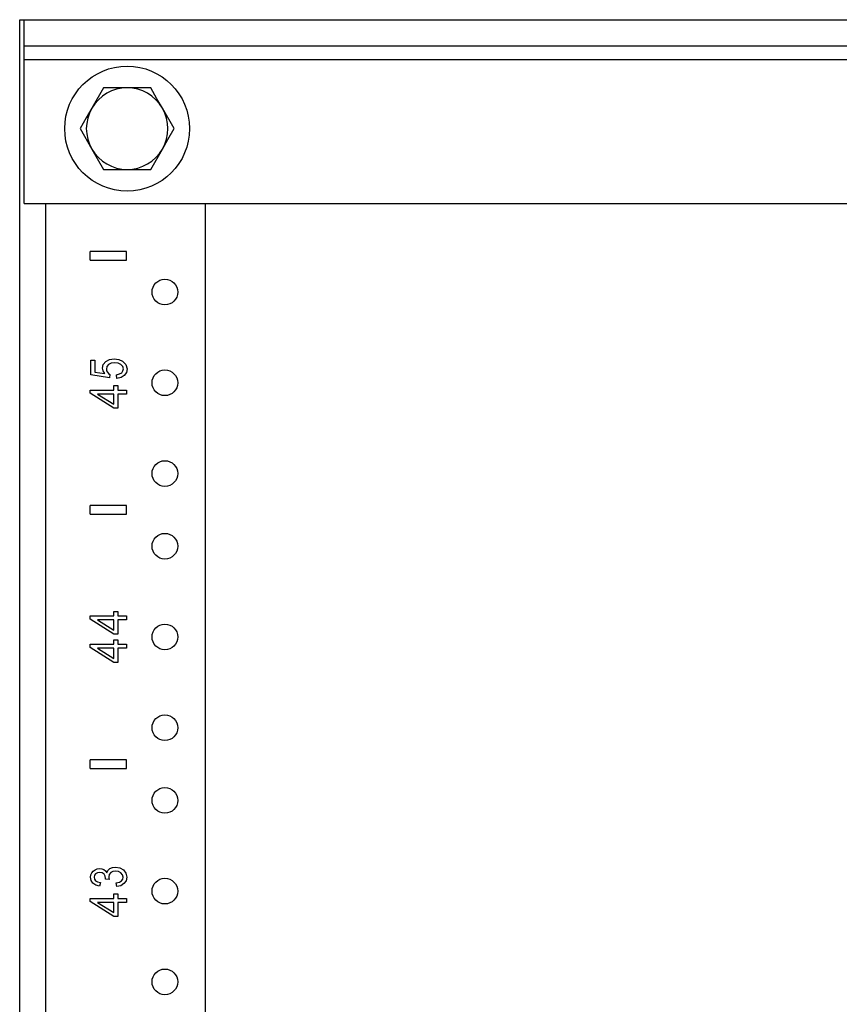
# Model space of a CAD drawing. Extents: x 15 to 96, y 7 to 125.
# Drawn here: x 15 to 20, y 84 to 91 of the extents above; entities that cross this region are included whole.
import ezdxf

# ---------------------------------------------------------------- set-up
doc = ezdxf.new("R2010")
doc.units = 0
doc.header["$MEASUREMENT"] = 0
doc.layers.add('PACKAGE1', color=7, linetype='CONTINUOUS')

msp = doc.modelspace()

# ---------------------------------------------------------------- linework, layer by layer
at = {"layer": 'PACKAGE1', "color": 11, "linetype": 'CONTINUOUS'}
for p, q in [((14.7082, 6.6534), (14.7082, 90.5284)), ((14.7082, 90.5284), (14.7158, 90.5284)), ((14.7158, 90.5284), (14.7382, 90.5284)), ((14.8882, 10.0294), (14.8882, 89.2624)), ((15.9882, 10.0294), (15.9882, 89.2624))]:
    msp.add_line(p, q, dxfattribs=at)
at = {"layer": 'PACKAGE1', "color": 4, "linetype": 'CONTINUOUS'}
for p, q in [((14.7382, 90.5284), (34.9882, 90.5284)), ((14.7382, 90.3494), (14.7382, 90.5284)), ((14.7382, 90.321), (14.7382, 90.3494)), ((14.7382, 90.3494), (34.9882, 90.3494)), ((14.7382, 90.2524), (14.7382, 90.321)), ((34.9882, 90.2524), (14.7382, 90.2524)), ((14.7382, 89.2634), (14.7382, 90.2524)), ((15.2859, 90.0594), (15.2048, 89.9189)), ((15.3226, 90.0594), (15.2859, 90.0594)), ((15.4482, 90.0594), (15.3226, 90.0594)), ((15.5431, 90.0594), (15.4482, 90.0594)), ((15.6104, 90.0594), (15.5431, 90.0594)), ((15.6538, 89.9843), (15.6104, 90.0594)), ((15.6915, 89.9189), (15.6538, 89.9843)), ((15.2048, 89.9189), (15.1671, 89.8535)), ((15.7726, 89.7784), (15.6915, 89.9189)), ((15.1671, 89.8535), (15.1237, 89.7784)), ((15.1237, 89.7784), (15.2048, 89.6379)), ((15.7292, 89.7033), (15.7726, 89.7784)), ((15.6915, 89.6379), (15.7292, 89.7033)), ((15.2048, 89.6379), (15.2425, 89.5725)), ((15.6104, 89.4974), (15.6915, 89.6379)), ((15.2425, 89.5725), (15.2859, 89.4974)), ((15.2859, 89.4974), (15.3226, 89.4974)), ((15.3226, 89.4974), (15.4482, 89.4974)), ((15.4482, 89.4974), (15.5431, 89.4974)), ((15.5431, 89.4974), (15.6104, 89.4974)), ((14.7382, 89.2634), (34.9882, 89.2634))]:
    msp.add_line(p, q, dxfattribs=at)
at = {"layer": 'PACKAGE1', "color": 3, "linetype": 'CONTINUOUS'}
for p, q in [((15.4439, 88.9334), (15.1939, 88.9334)), ((15.1939, 88.8734), (15.1939, 88.9334)), ((15.4439, 88.8734), (15.4439, 88.9334)), ((15.1939, 88.8734), (15.4439, 88.8734)), ((15.1977, 88.0823), (15.1977, 88.1838)), ((15.1977, 88.1838), (15.2269, 88.1838)), ((15.2269, 88.1838), (15.2269, 88.1023)), ((15.2782, 88.1299), (15.2839, 88.1546)), ((15.2839, 88.1546), (15.3008, 88.175)), ((15.3008, 88.175), (15.3267, 88.1888)), ((15.3091, 88.1408), (15.3053, 88.1232)), ((15.3204, 88.1547), (15.3091, 88.1408)), ((15.3383, 88.1638), (15.3204, 88.1547)), ((15.3267, 88.1888), (15.3589, 88.1934)), ((15.3617, 88.1668), (15.3383, 88.1638)), ((15.3589, 88.1934), (15.3905, 88.1894)), ((15.3865, 88.1637), (15.3617, 88.1668)), ((15.4059, 88.1543), (15.3865, 88.1637)), ((15.3905, 88.1894), (15.4174, 88.1772)), ((15.4184, 88.1403), (15.4059, 88.1543)), ((15.4174, 88.1772), (15.4401, 88.154)), ((15.4225, 88.1236), (15.4184, 88.1403)), ((15.4401, 88.154), (15.4477, 88.1236)), ((15.3257, 88.0624), (15.1977, 88.0823)), ((15.2269, 88.1023), (15.2939, 88.0913)), ((15.2821, 88.1102), (15.2782, 88.1299)), ((15.2939, 88.0913), (15.2821, 88.1102)), ((15.3053, 88.1232), (15.3069, 88.1117)), ((15.3069, 88.1117), (15.312, 88.1014)), ((15.312, 88.1014), (15.3197, 88.0926)), ((15.3197, 88.0926), (15.3294, 88.086)), ((15.3294, 88.086), (15.3257, 88.0624)), ((15.3754, 88.0843), (15.396, 88.0892)), ((15.3782, 88.058), (15.3754, 88.0843)), ((15.4065, 88.0643), (15.3782, 88.058)), ((15.396, 88.0892), (15.4108, 88.0979)), ((15.4286, 88.0782), (15.4065, 88.0643)), ((15.4108, 88.0979), (15.4196, 88.1097)), ((15.4196, 88.1097), (15.4225, 88.1236)), ((15.4429, 88.0984), (15.4286, 88.0782)), ((15.4477, 88.1236), (15.4429, 88.0984)), ((15.3558, 87.9784), (15.3558, 88.0088)), ((15.3558, 88.0088), (15.384, 88.0088)), ((15.384, 88.0088), (15.384, 87.9784)), ((15.1939, 87.9784), (15.3558, 87.9784)), ((15.1939, 87.9559), (15.1939, 87.9784)), ((15.3558, 87.8534), (15.1939, 87.9559)), ((15.3558, 87.9508), (15.2431, 87.9508)), ((15.2431, 87.9508), (15.3558, 87.8805)), ((15.3558, 87.8805), (15.3558, 87.9508)), ((15.384, 87.9784), (15.4439, 87.9784)), ((15.4439, 87.9508), (15.384, 87.9508)), ((15.384, 87.9508), (15.384, 87.8534)), ((15.4439, 87.9784), (15.4439, 87.9508)), ((15.384, 87.8534), (15.3558, 87.8534)), ((15.4439, 87.1834), (15.1939, 87.1834)), ((15.1939, 87.1234), (15.1939, 87.1834)), ((15.4439, 87.1234), (15.4439, 87.1834)), ((15.1939, 87.1234), (15.4439, 87.1234)), ((15.3558, 86.423), (15.3558, 86.4534)), ((15.3558, 86.4534), (15.384, 86.4534)), ((15.384, 86.4534), (15.384, 86.423)), ((15.1939, 86.4005), (15.1939, 86.423)), ((15.1939, 86.423), (15.3558, 86.423)), ((15.3558, 86.298), (15.1939, 86.4005)), ((15.3558, 86.3955), (15.2431, 86.3955)), ((15.2431, 86.3955), (15.3558, 86.3251)), ((15.3558, 86.3251), (15.3558, 86.3955)), ((15.384, 86.423), (15.4439, 86.423)), ((15.384, 86.3955), (15.384, 86.298)), ((15.4439, 86.3955), (15.384, 86.3955)), ((15.4439, 86.423), (15.4439, 86.3955)), ((15.384, 86.298), (15.3558, 86.298)), ((15.3558, 86.2588), (15.384, 86.2588)), ((15.3558, 86.2284), (15.3558, 86.2588)), ((15.384, 86.2588), (15.384, 86.2284)), ((15.1939, 86.2059), (15.1939, 86.2284)), ((15.1939, 86.2284), (15.3558, 86.2284)), ((15.3558, 86.1034), (15.1939, 86.2059)), ((15.3558, 86.2008), (15.2431, 86.2008)), ((15.2431, 86.2008), (15.3558, 86.1305)), ((15.3558, 86.1305), (15.3558, 86.2008)), ((15.384, 86.2284), (15.4439, 86.2284)), ((15.4439, 86.2008), (15.384, 86.2008)), ((15.384, 86.2008), (15.384, 86.1034)), ((15.4439, 86.2284), (15.4439, 86.2008)), ((15.384, 86.1034), (15.3558, 86.1034)), ((15.1939, 85.3734), (15.1939, 85.4334)), ((15.4439, 85.4334), (15.1939, 85.4334)), ((15.4439, 85.3734), (15.4439, 85.4334)), ((15.1939, 85.3734), (15.4439, 85.3734)), ((15.2143, 84.6669), (15.2276, 84.676)), ((15.2276, 84.676), (15.2429, 84.6816)), ((15.2429, 84.6816), (15.2591, 84.6835)), ((15.2591, 84.6835), (15.2743, 84.6817)), ((15.2743, 84.6817), (15.288, 84.6763)), ((15.288, 84.6763), (15.2997, 84.6675)), ((15.3164, 84.6714), (15.3295, 84.6835)), ((15.3295, 84.6835), (15.3472, 84.6909)), ((15.3472, 84.6909), (15.3689, 84.6934)), ((15.3689, 84.6934), (15.3985, 84.6886)), ((15.3985, 84.6886), (15.4233, 84.674)), ((15.4233, 84.674), (15.44, 84.6519)), ((15.1955, 84.6237), (15.1977, 84.6397)), ((15.1997, 84.6014), (15.1955, 84.6237)), ((15.1977, 84.6397), (15.2041, 84.6544)), ((15.2041, 84.6544), (15.2143, 84.6669)), ((15.223, 84.6376), (15.2202, 84.6242)), ((15.2202, 84.6242), (15.223, 84.6108)), ((15.2311, 84.6483), (15.223, 84.6376)), ((15.223, 84.6108), (15.2312, 84.5998)), ((15.2434, 84.6553), (15.2311, 84.6483)), ((15.2585, 84.6576), (15.2434, 84.6553)), ((15.2766, 84.6544), (15.2585, 84.6576)), ((15.2893, 84.6449), (15.2766, 84.6544)), ((15.2969, 84.6312), (15.2893, 84.6449)), ((15.2994, 84.616), (15.2969, 84.6312)), ((15.299, 84.6119), (15.2993, 84.6142)), ((15.3254, 84.6091), (15.299, 84.6119)), ((15.2993, 84.6142), (15.2994, 84.616)), ((15.2997, 84.6675), (15.3087, 84.6553)), ((15.3087, 84.6553), (15.3164, 84.6714)), ((15.3254, 84.6428), (15.322, 84.6269)), ((15.322, 84.6269), (15.3229, 84.6189)), ((15.3229, 84.6189), (15.3254, 84.6091)), ((15.3355, 84.6556), (15.3254, 84.6428)), ((15.3507, 84.664), (15.3355, 84.6556)), ((15.3696, 84.6668), (15.3507, 84.664)), ((15.3895, 84.6638), (15.3696, 84.6668)), ((15.4059, 84.6547), (15.3895, 84.6638)), ((15.417, 84.6411), (15.4059, 84.6547)), ((15.4094, 84.5995), (15.4178, 84.611)), ((15.4206, 84.6248), (15.417, 84.6411)), ((15.4178, 84.611), (15.4206, 84.6248)), ((15.44, 84.6519), (15.4455, 84.6246)), ((15.4455, 84.6246), (15.4407, 84.6)), ((15.2121, 84.5831), (15.1997, 84.6014)), ((15.2321, 84.5698), (15.2121, 84.5831)), ((15.2312, 84.5998), (15.245, 84.5918)), ((15.2589, 84.5622), (15.2321, 84.5698)), ((15.245, 84.5918), (15.2643, 84.5873)), ((15.2643, 84.5873), (15.2589, 84.5622)), ((15.3726, 84.5848), (15.3946, 84.5906)), ((15.3766, 84.5597), (15.3726, 84.5848)), ((15.4043, 84.566), (15.3766, 84.5597)), ((15.3946, 84.5906), (15.4094, 84.5995)), ((15.4263, 84.58), (15.4043, 84.566)), ((15.4407, 84.6), (15.4263, 84.58)), ((15.1939, 84.4784), (15.3558, 84.4784)), ((15.1939, 84.4559), (15.1939, 84.4784)), ((15.3558, 84.4784), (15.3558, 84.5088)), ((15.3558, 84.5088), (15.384, 84.5088)), ((15.384, 84.5088), (15.384, 84.4784)), ((15.384, 84.4784), (15.4439, 84.4784)), ((15.4439, 84.4784), (15.4439, 84.4508)), ((15.3558, 84.3534), (15.1939, 84.4559)), ((15.3558, 84.4508), (15.2431, 84.4508)), ((15.2431, 84.4508), (15.3558, 84.3805)), ((15.3558, 84.3805), (15.3558, 84.4508)), ((15.4439, 84.4508), (15.384, 84.4508)), ((15.384, 84.4508), (15.384, 84.3534)), ((15.384, 84.3534), (15.3558, 84.3534))]:
    msp.add_line(p, q, dxfattribs=at)
at = {"layer": 'PACKAGE1', "color": 87, "linetype": 'CONTINUOUS'}
msp.add_circle((15.4482, 89.7784), 0.43, dxfattribs=at)
at = {"layer": 'PACKAGE1', "color": 11, "linetype": 'CONTINUOUS'}
for centre in [(15.7082, 88.6534), (15.7082, 88.0284), (15.7082, 87.4034), (15.7082, 86.9034), (15.7082, 86.2784), (15.7082, 85.6534), (15.7082, 85.1534), (15.7082, 84.5284), (15.7082, 83.9034)]:
    msp.add_circle(centre, 0.0885, dxfattribs=at)
at = {"layer": 'PACKAGE1', "color": 4, "linetype": 'CONTINUOUS'}
for start, end in [(90, 150), (30, 90), (150, 210), (330, 30), (210, 270), (270, 330)]:
    msp.add_arc((15.4482, 89.7784), 0.281, start, end, dxfattribs=at)

doc.saveas('drawing.dxf')
